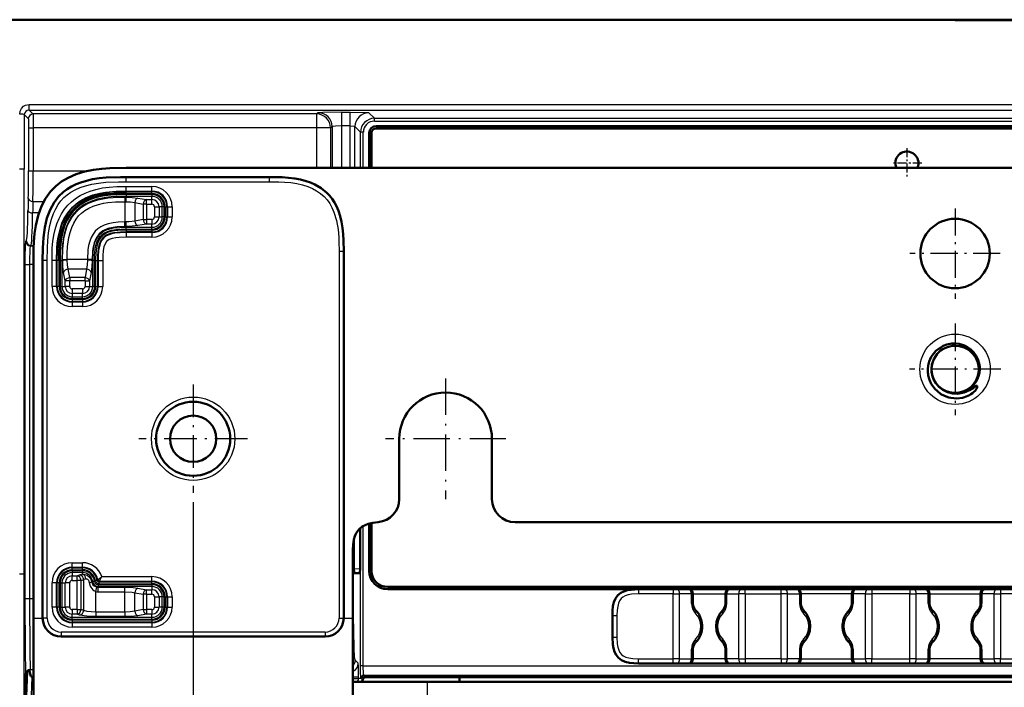
# Model space of a CAD drawing. Extents: x 0 to 841, y 0 to 594.
# Drawn here: x 558 to 612, y 274 to 310 of the extents above; entities that cross this region are included whole.
import ezdxf

# ---------------------------------------------------------------- set-up
doc = ezdxf.new("R2010")
doc.units = 0
doc.linetypes.add('DASHDOT', pattern=[18.5, 12, -3, 0.5, -3])

msp = doc.modelspace()

# ---------------------------------------------------------------- linework, layer by layer
at = {"color": 7, "lineweight": 25}
for p, q in [((608.892, 309.636), (514.668, 309.639)), ((703.116, 309.639), (608.892, 309.636)), ((558.907, 305.076), (608.892, 305.076)), ((558.907, 304.778), (558.907, 305.076)), ((608.892, 305.076), (658.877, 305.076)), ((558.654, 304.531), (558.87, 304.315)), ((558.907, 304.778), (608.892, 304.778)), ((558.907, 304.778), (559.12, 304.565)), ((574.429, 304.565), (559.12, 304.565)), ((574.519, 304.626), (574.429, 304.565)), ((574.429, 304.565), (574.429, 303.815)), ((575.767, 304.667), (576.249, 304.667)), ((575.767, 304.667), (575.767, 303.917)), ((576.249, 303.917), (576.249, 304.667)), ((577.249, 304.633), (577.551, 304.331)), ((608.892, 304.778), (658.877, 304.778)), ((577.551, 304.331), (640.233, 304.331)), ((577.551, 304.181), (577.551, 304.331)), ((577.551, 304.181), (640.233, 304.181)), ((558.887, 303.815), (559.136, 303.815)), ((558.887, 303.815), (558.887, 301.492)), ((574.429, 303.815), (559.136, 303.815)), ((559.136, 303.815), (559.136, 301.492)), ((574.429, 303.815), (574.429, 301.659)), ((575.178, 303.815), (574.429, 303.815)), ((575.268, 303.876), (575.178, 303.815)), ((575.178, 303.815), (575.178, 301.659)), ((575.268, 303.876), (575.268, 301.659)), ((575.767, 303.917), (575.767, 301.659)), ((576.249, 303.917), (575.767, 303.917)), ((576.249, 301.659), (576.249, 303.917)), ((576.499, 303.884), (576.802, 303.581)), ((576.499, 301.659), (576.499, 303.884)), ((576.802, 301.659), (576.802, 303.581)), ((576.951, 303.581), (576.802, 303.581)), ((576.951, 301.659), (576.951, 303.581)), ((558.65, 301.594), (558.401, 301.594)), ((558.65, 279.73), (558.65, 301.594)), ((558.887, 301.492), (559.136, 301.492)), ((559.136, 301.492), (562.063, 301.492)), ((564.142, 300.909), (564.142, 301.159)), ((564.142, 300.909), (571.892, 300.909)), ((571.892, 300.909), (571.892, 301.159)), ((564.142, 300.651), (565.542, 300.651)), ((564.142, 300.405), (564.142, 300.651)), ((564.142, 300.405), (564.142, 300.368)), ((564.142, 300.405), (565.542, 300.405)), ((564.142, 300.368), (565.542, 300.368)), ((564.142, 300.334), (564.142, 300.368)), ((564.142, 300.269), (564.142, 300.334)), ((564.142, 300.269), (565.542, 300.269)), ((565.542, 300.405), (565.542, 300.651)), ((565.542, 300.405), (565.542, 300.368)), ((565.542, 300.269), (565.542, 300.368)), ((559.117, 299.846), (559.712, 299.846)), ((564.081, 300.078), (564.142, 300.077)), ((564.081, 300.078), (564.081, 299.831)), ((564.081, 299.831), (564.081, 298.736)), ((564.081, 299.831), (564.127, 299.831)), ((564.142, 300.213), (564.142, 300.149)), ((565.542, 300.213), (564.142, 300.213)), ((564.142, 300.149), (564.142, 300.115)), ((565.542, 300.115), (564.142, 300.115)), ((564.142, 300.077), (564.142, 300.115)), ((564.612, 299.78), (564.612, 298.788)), ((564.612, 299.78), (565.069, 299.699)), ((564.788, 300.026), (565.245, 299.945)), ((565.245, 299.945), (565.542, 299.945)), ((565.245, 299.699), (565.245, 299.945)), ((565.542, 300.213), (565.542, 300.115)), ((565.542, 299.945), (565.542, 300.115)), ((565.542, 299.699), (565.542, 299.945)), ((559.445, 299.228), (559.102, 299.228)), ((565.245, 299.699), (565.069, 299.699)), ((565.069, 299.699), (565.069, 298.869)), ((565.245, 299.699), (565.245, 298.869)), ((565.245, 299.699), (565.542, 299.699)), ((565.682, 299.559), (565.682, 299.009)), ((565.682, 299.559), (565.928, 299.559)), ((566.098, 299.559), (565.928, 299.559)), ((565.928, 299.559), (565.928, 299.009)), ((566.196, 299.559), (566.098, 299.559)), ((566.098, 299.009), (566.098, 299.559)), ((566.196, 299.009), (566.196, 299.559)), ((566.252, 299.559), (566.252, 299.009)), ((566.252, 299.559), (566.351, 299.559)), ((566.351, 299.559), (566.351, 299.009)), ((566.388, 299.559), (566.351, 299.559)), ((566.388, 299.559), (566.388, 299.009)), ((566.388, 299.559), (566.634, 299.559)), ((566.634, 299.559), (566.634, 299.009)), ((564.127, 298.737), (564.081, 298.737)), ((564.083, 298.49), (564.081, 298.736)), ((565.069, 298.869), (564.612, 298.788)), ((565.069, 298.869), (565.245, 298.869)), ((565.245, 298.869), (565.245, 298.622)), ((565.542, 298.869), (565.245, 298.869)), ((565.542, 298.869), (565.542, 298.622)), ((565.682, 299.009), (565.928, 299.009)), ((565.928, 299.009), (566.098, 299.009)), ((566.196, 299.009), (566.098, 299.009)), ((566.252, 299.009), (566.351, 299.009)), ((566.388, 299.009), (566.351, 299.009)), ((566.388, 299.009), (566.634, 299.009)), ((564.142, 298.491), (564.083, 298.49)), ((564.142, 298.453), (564.142, 298.491)), ((564.142, 298.453), (565.542, 298.453)), ((564.142, 298.419), (564.142, 298.453)), ((564.142, 298.355), (564.142, 298.419)), ((564.142, 298.355), (565.542, 298.355)), ((564.142, 298.299), (564.142, 298.234)), ((565.542, 298.299), (564.142, 298.299)), ((564.142, 298.234), (564.142, 298.2)), ((565.542, 298.2), (564.142, 298.2)), ((564.142, 298.163), (564.142, 298.2)), ((565.542, 298.163), (564.142, 298.163)), ((564.142, 298.163), (564.142, 297.917)), ((565.245, 298.622), (564.788, 298.542)), ((565.542, 298.622), (565.245, 298.622)), ((565.542, 298.453), (565.542, 298.622)), ((565.542, 298.355), (565.542, 298.453)), ((565.542, 298.299), (565.542, 298.2)), ((565.542, 298.163), (565.542, 298.2)), ((565.542, 298.163), (565.542, 297.917)), ((558.766, 297.712), (558.729, 297.694)), ((565.542, 297.917), (564.142, 297.917)), ((559.016, 297.462), (558.979, 297.444)), ((558.979, 297.444), (559.153, 297.444)), ((559.016, 297.462), (559.153, 297.462)), ((575.642, 297.159), (575.642, 277.354)), ((575.642, 297.159), (575.892, 297.159)), ((559.892, 296.659), (559.642, 296.659)), ((559.892, 277.354), (559.892, 296.659)), ((560.15, 295.259), (560.15, 296.659)), ((560.396, 296.659), (560.15, 296.659)), ((560.396, 296.659), (560.433, 296.659)), ((560.396, 295.259), (560.396, 296.659)), ((560.467, 296.659), (560.433, 296.659)), ((560.433, 295.259), (560.433, 296.659)), ((560.532, 296.659), (560.467, 296.659)), ((560.532, 295.259), (560.532, 296.659)), ((560.588, 296.659), (560.652, 296.659)), ((560.588, 296.659), (560.588, 295.259)), ((560.652, 296.659), (560.686, 296.659)), ((560.686, 296.659), (560.686, 295.259)), ((560.686, 296.659), (560.724, 296.659)), ((560.724, 296.659), (560.723, 296.72)), ((560.723, 296.72), (560.969, 296.72)), ((562.065, 296.72), (560.969, 296.72)), ((560.97, 296.674), (560.97, 296.72)), ((562.065, 296.72), (562.065, 296.674)), ((562.311, 296.718), (562.065, 296.72)), ((562.311, 296.718), (562.31, 296.659)), ((562.31, 296.659), (562.348, 296.659)), ((562.382, 296.659), (562.348, 296.659)), ((562.348, 295.259), (562.348, 296.659)), ((562.446, 296.659), (562.382, 296.659)), ((562.446, 295.259), (562.446, 296.659)), ((562.502, 296.659), (562.566, 296.659)), ((562.502, 296.659), (562.502, 295.259)), ((562.566, 296.659), (562.601, 296.659)), ((562.601, 296.659), (562.601, 295.259)), ((562.638, 296.659), (562.601, 296.659)), ((562.638, 296.659), (562.638, 295.259)), ((562.638, 296.659), (562.884, 296.659)), ((562.884, 296.659), (562.884, 295.259)), ((558.686, 296.444), (558.936, 296.444)), ((558.686, 296.444), (558.686, 279.73)), ((559.142, 296.444), (558.936, 296.444)), ((558.936, 296.444), (558.936, 279.73)), ((560.855, 295.555), (560.775, 296.012)), ((562.013, 296.189), (561.021, 296.189)), ((561.102, 295.732), (561.021, 296.189)), ((562.013, 296.189), (561.932, 295.732)), ((562.259, 296.012), (562.178, 295.555)), ((560.855, 295.259), (560.855, 295.555)), ((561.102, 295.555), (560.855, 295.555)), ((561.932, 295.732), (561.102, 295.732)), ((561.102, 295.732), (561.102, 295.555)), ((561.932, 295.555), (561.102, 295.555)), ((561.102, 295.259), (561.102, 295.555)), ((561.932, 295.555), (561.932, 295.732)), ((561.932, 295.555), (562.178, 295.555)), ((561.932, 295.555), (561.932, 295.259)), ((562.178, 295.555), (562.178, 295.259)), ((560.396, 295.259), (560.15, 295.259)), ((560.396, 295.259), (560.433, 295.259)), ((560.532, 295.259), (560.433, 295.259)), ((560.588, 295.259), (560.686, 295.259)), ((560.686, 295.259), (560.855, 295.259)), ((561.102, 295.259), (560.855, 295.259)), ((561.792, 295.119), (561.242, 295.119)), ((561.242, 295.119), (561.242, 294.872)), ((561.792, 295.119), (561.792, 294.872)), ((561.932, 295.259), (562.178, 295.259)), ((562.178, 295.259), (562.348, 295.259)), ((562.446, 295.259), (562.348, 295.259)), ((562.502, 295.259), (562.601, 295.259)), ((562.638, 295.259), (562.601, 295.259)), ((562.638, 295.259), (562.884, 295.259)), ((561.242, 294.872), (561.242, 294.703)), ((561.792, 294.872), (561.242, 294.872)), ((561.242, 294.605), (561.242, 294.703)), ((561.242, 294.703), (561.792, 294.703)), ((561.242, 294.605), (561.792, 294.605)), ((561.792, 294.549), (561.242, 294.549)), ((561.242, 294.549), (561.242, 294.45)), ((561.792, 294.45), (561.242, 294.45)), ((561.242, 294.413), (561.242, 294.45)), ((561.792, 294.703), (561.792, 294.872)), ((561.792, 294.605), (561.792, 294.703)), ((561.792, 294.549), (561.792, 294.45)), ((561.792, 294.413), (561.792, 294.45)), ((561.792, 294.413), (561.242, 294.413)), ((561.242, 294.413), (561.242, 294.167)), ((561.792, 294.167), (561.242, 294.167)), ((561.792, 294.413), (561.792, 294.167)), ((567.767, 283.609), (567.767, 256.738)), ((576.802, 274.771), (576.802, 282.231)), ((576.951, 274.771), (576.951, 282.331)), ((576.409, 278.412), (576.409, 281.387)), ((561.242, 280.346), (561.792, 280.346)), ((561.242, 280.099), (561.242, 280.346)), ((561.242, 280.099), (561.242, 280.062)), ((561.242, 280.099), (561.792, 280.099)), ((561.792, 280.099), (561.792, 280.346)), ((561.792, 280.099), (561.792, 280.062)), ((558.65, 279.73), (558.401, 279.73)), ((558.65, 271.928), (558.65, 279.73)), ((558.686, 279.73), (558.686, 278.412)), ((558.936, 279.73), (558.936, 278.412)), ((561.242, 280.062), (561.792, 280.062)), ((561.242, 279.964), (561.242, 280.062)), ((561.242, 279.964), (561.792, 279.964)), ((561.792, 279.908), (561.242, 279.908)), ((561.242, 279.908), (561.242, 279.809)), ((561.792, 279.809), (561.242, 279.809)), ((561.242, 279.809), (561.242, 279.64)), ((561.242, 279.64), (561.498, 279.64)), ((561.242, 279.394), (561.242, 279.64)), ((561.498, 279.64), (561.642, 279.684)), ((561.498, 279.394), (561.498, 279.64)), ((561.792, 279.964), (561.792, 280.062)), ((561.792, 279.908), (561.792, 279.809)), ((561.792, 279.809), (561.792, 279.719)), ((562.769, 279.461), (562.829, 279.596)), ((562.829, 279.596), (565.542, 279.596)), ((565.542, 279.349), (565.542, 279.596)), ((576.445, 280.014), (576.773, 280.037)), ((560.15, 277.954), (560.15, 279.254)), ((560.396, 279.254), (560.15, 279.254)), ((560.396, 279.254), (560.433, 279.254)), ((560.396, 277.954), (560.396, 279.254)), ((560.532, 279.254), (560.433, 279.254)), ((560.433, 277.954), (560.433, 279.254)), ((560.532, 277.954), (560.532, 279.254)), ((560.588, 279.254), (560.588, 277.954)), ((560.588, 279.254), (560.686, 279.254)), ((560.686, 279.254), (560.686, 277.954)), ((560.686, 279.254), (560.855, 279.254)), ((560.855, 277.954), (560.855, 279.254)), ((561.102, 279.254), (560.855, 279.254)), ((561.102, 277.954), (561.102, 279.254)), ((561.242, 279.394), (561.498, 279.394)), ((561.714, 279.394), (561.498, 279.394)), ((561.498, 277.813), (561.498, 279.394)), ((561.714, 279.394), (561.858, 279.438)), ((561.714, 277.813), (561.714, 279.394)), ((561.858, 277.769), (561.858, 279.438)), ((562.286, 279.316), (562.343, 279.323)), ((562.441, 279.335), (562.343, 279.323)), ((562.588, 279.394), (562.491, 279.377)), ((562.508, 278.792), (562.564, 279.031)), ((562.588, 279.394), (562.62, 279.428)), ((565.542, 279.158), (562.642, 279.158)), ((562.642, 279.158), (562.642, 279.059)), ((565.542, 279.059), (562.642, 279.059)), ((562.642, 279.059), (562.642, 279.022)), ((562.642, 279.022), (564.081, 279.022)), ((562.642, 278.776), (562.642, 279.022)), ((562.685, 279.312), (562.716, 279.349)), ((562.685, 279.214), (562.685, 279.312)), ((562.685, 279.312), (565.542, 279.312)), ((562.685, 279.214), (565.542, 279.214)), ((562.716, 279.349), (562.769, 279.461)), ((562.716, 279.349), (565.542, 279.349)), ((564.081, 278.776), (564.081, 279.022)), ((565.542, 279.349), (565.542, 279.312)), ((565.542, 279.214), (565.542, 279.312)), ((565.542, 279.158), (565.542, 279.059)), ((565.542, 279.059), (565.542, 278.89)), ((562.508, 277.681), (562.508, 278.792)), ((562.642, 278.776), (564.081, 278.776)), ((564.081, 277.681), (564.081, 278.776)), ((564.612, 277.733), (564.612, 278.724)), ((564.612, 278.724), (565.069, 278.644)), ((564.788, 278.971), (565.245, 278.89)), ((565.245, 278.644), (565.069, 278.644)), ((565.069, 278.644), (565.069, 277.813)), ((565.245, 278.89), (565.542, 278.89)), ((565.245, 278.644), (565.245, 278.89)), ((565.245, 278.644), (565.245, 277.813)), ((565.245, 278.644), (565.542, 278.644)), ((565.542, 278.644), (565.542, 278.89)), ((565.682, 278.504), (565.682, 277.954)), ((565.682, 278.504), (565.928, 278.504)), ((566.098, 278.504), (565.928, 278.504)), ((565.928, 278.504), (565.928, 277.954)), ((566.196, 278.504), (566.098, 278.504)), ((566.098, 277.954), (566.098, 278.504)), ((566.196, 277.954), (566.196, 278.504)), ((566.252, 278.504), (566.252, 277.954)), ((566.252, 278.504), (566.351, 278.504)), ((566.351, 278.504), (566.351, 277.954)), ((566.388, 278.504), (566.351, 278.504)), ((566.388, 278.504), (566.388, 277.954)), ((566.388, 278.504), (566.634, 278.504)), ((566.634, 278.504), (566.634, 277.954)), ((591.804, 278.912), (591.804, 278.662)), ((593.67, 278.662), (591.804, 278.662)), ((593.67, 278.912), (593.67, 278.662)), ((593.67, 278.662), (594.023, 278.662)), ((593.67, 275.162), (593.67, 278.662)), ((594.669, 278.662), (594.023, 278.662)), ((594.023, 275.162), (594.023, 278.662)), ((594.669, 278.137), (594.669, 278.662)), ((594.742, 278.662), (594.669, 278.662)), ((594.742, 278.662), (596.492, 278.662)), ((596.565, 278.662), (596.492, 278.662)), ((596.565, 278.137), (596.565, 278.662)), ((596.565, 278.662), (597.21, 278.662)), ((597.21, 278.662), (597.21, 275.162)), ((597.564, 278.662), (597.21, 278.662)), ((597.564, 278.662), (597.564, 278.912)), ((597.564, 278.662), (597.564, 275.162)), ((597.564, 278.662), (599.495, 278.662)), ((599.495, 278.662), (599.495, 278.912)), ((599.495, 275.162), (599.495, 278.662)), ((599.848, 278.662), (599.495, 278.662)), ((599.848, 275.162), (599.848, 278.662)), ((599.848, 278.662), (600.494, 278.662)), ((600.494, 278.662), (600.567, 278.662)), ((600.494, 278.662), (600.494, 278.137)), ((603.317, 278.662), (600.567, 278.662)), ((603.317, 278.662), (603.39, 278.662)), ((604.035, 278.662), (603.39, 278.662)), ((603.39, 278.662), (603.39, 278.137)), ((604.035, 278.662), (604.389, 278.662)), ((604.035, 278.662), (604.035, 275.162)), ((604.389, 278.912), (604.389, 278.662)), ((606.445, 278.662), (604.389, 278.662)), ((604.389, 278.662), (604.389, 275.162)), ((606.445, 278.912), (606.445, 278.662)), ((606.445, 278.662), (606.798, 278.662)), ((606.445, 275.162), (606.445, 278.662)), ((607.444, 278.662), (606.798, 278.662)), ((606.798, 275.162), (606.798, 278.662)), ((607.444, 278.137), (607.444, 278.662)), ((607.517, 278.662), (607.444, 278.662)), ((607.517, 278.662), (610.267, 278.662)), ((610.267, 278.662), (610.34, 278.662)), ((610.985, 278.662), (610.34, 278.662)), ((610.34, 278.662), (610.34, 278.137)), ((610.985, 278.662), (611.339, 278.662)), ((610.985, 278.662), (610.985, 275.162)), ((611.339, 278.912), (611.339, 278.662)), ((613.395, 278.662), (611.339, 278.662)), ((611.339, 278.662), (611.339, 275.162)), ((558.686, 278.412), (558.936, 278.412)), ((558.936, 278.412), (559.142, 278.412)), ((560.396, 277.954), (560.15, 277.954)), ((560.396, 277.954), (560.433, 277.954)), ((560.532, 277.954), (560.433, 277.954)), ((560.588, 277.954), (560.686, 277.954)), ((560.686, 277.954), (560.855, 277.954)), ((561.102, 277.954), (560.855, 277.954)), ((565.682, 277.954), (565.928, 277.954)), ((566.098, 277.954), (565.928, 277.954)), ((566.196, 277.954), (566.098, 277.954)), ((566.252, 277.954), (566.351, 277.954)), ((566.388, 277.954), (566.351, 277.954)), ((566.388, 277.954), (566.634, 277.954)), ((576.409, 278.412), (576.392, 278.412)), ((594.742, 278.137), (594.669, 278.137)), ((596.565, 278.137), (596.492, 278.137)), ((600.494, 278.137), (600.567, 278.137)), ((603.317, 278.137), (603.39, 278.137)), ((607.517, 278.137), (607.444, 278.137)), ((610.267, 278.137), (610.34, 278.137)), ((561.498, 277.813), (561.242, 277.813)), ((561.242, 277.813), (561.242, 277.567)), ((561.242, 277.398), (561.242, 277.567)), ((561.498, 277.567), (561.242, 277.567)), ((561.498, 277.813), (561.498, 277.567)), ((561.498, 277.813), (561.714, 277.813)), ((561.642, 277.523), (561.498, 277.567)), ((561.858, 277.769), (561.714, 277.813)), ((564.081, 277.681), (562.508, 277.681)), ((562.508, 277.681), (562.508, 277.435)), ((564.081, 277.435), (562.508, 277.435)), ((564.081, 277.681), (564.081, 277.435)), ((565.069, 277.813), (564.612, 277.733)), ((565.245, 277.567), (564.788, 277.487)), ((565.069, 277.813), (565.245, 277.813)), ((565.245, 277.813), (565.245, 277.567)), ((565.542, 277.813), (565.245, 277.813)), ((565.542, 277.567), (565.245, 277.567)), ((565.542, 277.813), (565.542, 277.567)), ((565.542, 277.398), (565.542, 277.567)), ((590.392, 277.499), (590.642, 277.499)), ((590.642, 277.499), (590.642, 276.324)), ((559.142, 277.354), (559.642, 277.354)), ((559.892, 277.354), (559.642, 277.354)), ((561.242, 277.299), (561.242, 277.398)), ((561.242, 277.398), (565.542, 277.398)), ((561.242, 277.299), (565.542, 277.299)), ((565.542, 277.243), (561.242, 277.243)), ((561.242, 277.243), (561.242, 277.145)), ((565.542, 277.145), (561.242, 277.145)), ((561.242, 277.108), (561.242, 277.145)), ((565.542, 277.108), (561.242, 277.108)), ((561.242, 277.108), (561.242, 276.862)), ((565.542, 277.299), (565.542, 277.398)), ((565.542, 277.243), (565.542, 277.145)), ((565.542, 277.108), (565.542, 277.145)), ((565.542, 277.108), (565.542, 276.862)), ((575.642, 277.354), (575.892, 277.354)), ((575.892, 277.354), (576.392, 277.354)), ((574.892, 276.604), (560.642, 276.604)), ((560.642, 276.604), (560.642, 276.354)), ((565.542, 276.862), (561.242, 276.862)), ((574.892, 276.604), (574.892, 276.354)), ((590.392, 276.324), (590.642, 276.324)), ((594.669, 275.162), (594.669, 275.687)), ((594.742, 275.687), (594.669, 275.687)), ((596.565, 275.687), (596.492, 275.687)), ((596.565, 275.162), (596.565, 275.687)), ((600.494, 275.687), (600.567, 275.687)), ((600.494, 275.687), (600.494, 275.162)), ((603.317, 275.687), (603.39, 275.687)), ((603.39, 275.687), (603.39, 275.162)), ((607.444, 275.162), (607.444, 275.687)), ((607.517, 275.687), (607.444, 275.687)), ((610.267, 275.687), (610.34, 275.687)), ((610.34, 275.687), (610.34, 275.162)), ((576.671, 274.923), (576.514, 275.08)), ((576.951, 274.771), (576.802, 274.771)), ((576.951, 274.771), (640.832, 274.771)), ((591.804, 274.912), (591.804, 275.162)), ((591.804, 275.162), (593.67, 275.162)), ((593.67, 274.912), (593.67, 275.162)), ((594.023, 275.162), (593.67, 275.162)), ((594.023, 275.162), (594.669, 275.162)), ((594.742, 275.162), (594.669, 275.162)), ((596.492, 275.162), (594.742, 275.162)), ((596.565, 275.162), (596.492, 275.162)), ((597.21, 275.162), (596.565, 275.162)), ((597.21, 275.162), (597.564, 275.162)), ((599.495, 275.162), (597.564, 275.162)), ((597.564, 275.162), (597.564, 274.912)), ((599.495, 275.162), (599.848, 275.162)), ((599.495, 275.162), (599.495, 274.912)), ((600.494, 275.162), (599.848, 275.162)), ((600.494, 275.162), (600.567, 275.162)), ((600.567, 275.162), (603.317, 275.162)), ((603.317, 275.162), (603.39, 275.162)), ((603.39, 275.162), (604.035, 275.162)), ((604.389, 275.162), (604.035, 275.162)), ((604.389, 274.912), (604.389, 275.162)), ((604.389, 275.162), (606.445, 275.162)), ((606.445, 274.912), (606.445, 275.162)), ((606.798, 275.162), (606.445, 275.162)), ((606.798, 275.162), (607.444, 275.162)), ((607.517, 275.162), (607.444, 275.162)), ((610.267, 275.162), (607.517, 275.162)), ((610.267, 275.162), (610.34, 275.162)), ((610.34, 275.162), (610.985, 275.162)), ((611.339, 275.162), (610.985, 275.162)), ((611.339, 274.912), (611.339, 275.162)), ((611.339, 275.162), (613.395, 275.162)), ((558.651, 271.911), (558.737, 274.358)), ((558.795, 273.138), (558.842, 274.489)), ((558.909, 274.503), (558.939, 274.503)), ((558.974, 274.58), (559.142, 274.58)), ((576.973, 274.271), (640.81, 274.271)), ((577.007, 274.237), (576.973, 274.271)), ((559.046, 273.178), (559.081, 274.191)), ((576.696, 274.174), (576.392, 274.174)), ((576.392, 274.087), (576.696, 274.087)), ((576.696, 274.087), (576.696, 274.174)), ((576.857, 274.087), (576.696, 274.087)), ((576.857, 274.087), (576.823, 274.121)), ((580.392, 273.912), (580.392, 272.662))]:
    msp.add_line(p, q, dxfattribs=at)
at = {"color": 7, "lineweight": 50}
for p, q in [((608.892, 309.637), (514.668, 309.639)), ((703.095, 309.654), (514.689, 309.655)), ((703.116, 309.639), (608.892, 309.637)), ((577.267, 303.537), (577.267, 301.659)), ((577.392, 303.537), (577.392, 301.659)), ((640.142, 303.912), (577.642, 303.912)), ((640.142, 303.787), (577.642, 303.787)), ((584.809, 303.787), (584.257, 303.787)), ((587.526, 303.787), (586.974, 303.787)), ((564.142, 301.659), (653.642, 301.659)), ((564.142, 301.159), (571.892, 301.159)), ((575.892, 297.159), (575.892, 277.354)), ((559.142, 296.659), (559.142, 277.354)), ((559.642, 277.354), (559.642, 296.659)), ((578.892, 287.034), (578.892, 283.784)), ((583.892, 283.784), (583.892, 287.034)), ((576.773, 280.037), (576.773, 282.207)), ((577.267, 282.456), (577.267, 279.912)), ((577.392, 282.486), (577.392, 279.912)), ((632.642, 282.534), (585.142, 282.534)), ((576.445, 281.612), (576.445, 280.037)), ((576.392, 277.354), (576.392, 281.045)), ((576.765, 279.787), (576.454, 279.787)), ((578.267, 279.037), (639.517, 279.037)), ((578.267, 278.912), (591.804, 278.912)), ((593.67, 278.912), (591.804, 278.912)), ((593.847, 278.912), (593.67, 278.912)), ((594.492, 278.912), (593.847, 278.912)), ((594.492, 278.912), (596.743, 278.912)), ((594.742, 278.137), (594.742, 278.662)), ((596.492, 278.137), (596.492, 278.662)), ((596.742, 278.912), (597.387, 278.912)), ((597.564, 278.912), (597.387, 278.912)), ((597.564, 278.912), (599.495, 278.912)), ((599.672, 278.912), (599.495, 278.912)), ((599.672, 278.912), (600.317, 278.912)), ((603.567, 278.912), (600.196, 278.912)), ((600.567, 278.662), (600.567, 278.137)), ((603.317, 278.662), (603.317, 278.137)), ((604.212, 278.912), (603.567, 278.912)), ((604.212, 278.912), (604.389, 278.912)), ((606.445, 278.912), (604.389, 278.912)), ((606.622, 278.912), (606.445, 278.912)), ((607.267, 278.912), (606.622, 278.912)), ((607.267, 278.912), (610.63, 278.912)), ((607.517, 278.137), (607.517, 278.662)), ((610.267, 278.662), (610.267, 278.137)), ((611.162, 278.912), (610.517, 278.912)), ((611.162, 278.912), (611.339, 278.912)), ((613.395, 278.912), (611.339, 278.912)), ((590.392, 277.499), (590.392, 276.324)), ((559.142, 270.604), (559.142, 277.354)), ((576.392, 270.604), (576.392, 277.354)), ((574.892, 276.354), (560.642, 276.354)), ((594.742, 275.162), (594.742, 275.687)), ((596.492, 275.162), (596.492, 275.687)), ((600.567, 275.687), (600.567, 275.162)), ((603.317, 275.687), (603.317, 275.162)), ((607.517, 275.162), (607.517, 275.687)), ((610.267, 275.687), (610.267, 275.162)), ((591.804, 274.912), (593.67, 274.912)), ((593.847, 274.912), (593.67, 274.912)), ((593.847, 274.912), (594.492, 274.912)), ((596.741, 274.912), (594.493, 274.912)), ((597.387, 274.912), (596.742, 274.912)), ((597.387, 274.912), (597.564, 274.912)), ((599.495, 274.912), (597.564, 274.912)), ((599.495, 274.912), (599.672, 274.912)), ((600.317, 274.912), (599.672, 274.912)), ((600.318, 274.912), (603.566, 274.912)), ((603.567, 274.912), (604.212, 274.912)), ((604.212, 274.912), (604.389, 274.912)), ((604.389, 274.912), (606.445, 274.912)), ((606.622, 274.912), (606.445, 274.912)), ((606.622, 274.912), (607.267, 274.912)), ((610.516, 274.912), (607.268, 274.912)), ((610.517, 274.912), (611.162, 274.912)), ((611.162, 274.912), (611.339, 274.912)), ((611.339, 274.912), (613.395, 274.912)), ((558.65, 271.928), (558.734, 274.333)), ((558.909, 274.503), (558.94, 274.503)), ((558.939, 274.503), (559.014, 274.205)), ((559.142, 273.912), (559.142, 274.186)), ((576.392, 273.912), (576.521, 273.912)), ((576.757, 273.912), (576.521, 273.912)), ((576.658, 273.912), (580.392, 273.912)), ((582.142, 273.912), (576.757, 273.912)), ((640.71, 274.162), (577.073, 274.162)), ((637.392, 273.912), (580.392, 273.912)), ((582.142, 274.162), (582.142, 273.912))]:
    msp.add_line(p, q, dxfattribs=at)
at = {"color": 7, "linetype": 'DASHDOT', "lineweight": 25, "ltscale": 0.040625}
for p, q in [((606.292, 302.724), (606.292, 301.099)), ((607.104, 301.912), (605.479, 301.912))]:
    msp.add_line(p, q, dxfattribs=at)
at = {"color": 7, "linetype": 'DASHDOT', "lineweight": 25, "ltscale": 0.121875}
for p, q in [((608.892, 299.471), (608.892, 294.596)), ((611.329, 297.034), (606.454, 297.034))]:
    msp.add_line(p, q, dxfattribs=at)
at = {"color": 7, "linetype": 'DASHDOT', "lineweight": 25, "ltscale": 0.1235}
msp.add_line((608.892, 293.254), (608.892, 288.314), dxfattribs=at)
at = {"color": 7, "linetype": 'DASHDOT', "lineweight": 25, "ltscale": 0.123499}
msp.add_line((611.362, 290.784), (606.422, 290.784), dxfattribs=at)
at = {"color": 7, "linetype": 'DASHDOT', "lineweight": 25, "ltscale": 0.1625}
for p, q in [((581.392, 290.284), (581.392, 283.784)), ((584.642, 287.034), (578.142, 287.034))]:
    msp.add_line(p, q, dxfattribs=at)
at = {"color": 7, "linetype": 'DASHDOT', "lineweight": 25, "ltscale": 0.146249}
for p, q in [((567.767, 289.959), (567.767, 284.109)), ((570.692, 287.034), (564.842, 287.034))]:
    msp.add_line(p, q, dxfattribs=at)
at = {"color": 7, "lineweight": 25}
for points in [[(558.404, 304.564), (558.43, 304.724), (558.503, 304.867), (558.614, 304.98), (558.716, 305.038), (558.907, 305.076)], [(559.12, 304.565), (559.12, 304.564), (559.121, 304.562), (559.123, 304.548), (559.128, 304.451), (559.136, 303.815)], [(575.767, 304.667), (574.767, 304.65), (574.538, 304.631), (574.523, 304.627), (574.519, 304.626)], [(576.249, 304.667), (577.109, 304.65), (577.231, 304.639), (577.245, 304.635), (577.249, 304.633)], [(558.87, 304.315), (558.87, 304.314), (558.871, 304.312), (558.874, 304.296), (558.886, 303.968), (558.887, 303.815)], [(575.767, 303.917), (575.445, 303.907), (575.327, 303.895), (575.277, 303.883), (575.27, 303.878), (575.268, 303.876)], [(576.249, 303.917), (576.43, 303.907), (576.485, 303.894), (576.497, 303.887), (576.499, 303.884)], [(559.892, 296.659), (559.899, 297.339), (559.92, 297.741), (559.964, 298.153), (560.036, 298.554), (560.123, 298.887), (560.229, 299.185), (560.352, 299.452), (560.489, 299.685), (560.63, 299.875), (560.792, 300.051), (560.972, 300.208), (561.17, 300.347), (561.396, 300.473), (561.66, 300.589), (561.953, 300.689), (562.304, 300.777), (562.666, 300.839), (563.049, 300.88), (563.737, 300.907), (564.142, 300.909)], [(571.892, 300.909), (572.389, 300.904), (572.714, 300.89), (573.047, 300.859), (573.356, 300.811), (573.672, 300.739), (573.95, 300.65), (574.202, 300.544), (574.429, 300.422), (574.642, 300.275), (574.829, 300.11), (574.993, 299.927), (575.135, 299.729), (575.257, 299.511), (575.368, 299.258), (575.501, 298.825), (575.589, 298.337), (575.627, 297.924), (575.637, 297.667), (575.642, 297.159)], [(560.15, 296.659), (560.152, 296.984), (560.164, 297.34), (560.193, 297.676), (560.246, 298.029), (560.316, 298.335), (560.414, 298.644), (560.527, 298.92), (560.667, 299.184), (560.824, 299.421), (561.004, 299.64), (561.2, 299.831), (561.424, 300.008), (561.667, 300.162), (561.937, 300.299), (562.212, 300.408), (562.515, 300.497), (562.869, 300.572), (563.229, 300.619), (563.654, 300.645), (564.142, 300.651)], [(560.396, 296.659), (560.408, 297.299), (560.434, 297.612), (560.477, 297.923), (560.599, 298.426), (560.686, 298.668), (560.793, 298.902), (560.995, 299.237), (561.246, 299.535), (561.447, 299.717), (561.667, 299.875), (562, 300.057), (562.355, 300.195), (562.724, 300.294), (563.031, 300.348), (563.607, 300.397), (564.142, 300.405)], [(560.433, 296.659), (560.44, 297.171), (560.454, 297.43), (560.498, 297.82), (560.606, 298.32), (560.686, 298.565), (560.786, 298.804), (560.99, 299.165), (561.22, 299.456), (561.494, 299.707), (561.713, 299.861), (561.946, 299.99), (562.201, 300.102), (562.463, 300.19), (562.859, 300.282), (563.26, 300.337), (563.659, 300.362), (564.142, 300.368)], [(564.142, 300.213), (563.637, 300.207), (563.318, 300.188), (563.002, 300.15), (562.685, 300.088), (562.383, 300.003), (562.112, 299.898), (561.862, 299.77), (561.642, 299.626), (561.447, 299.464), (561.274, 299.284), (561.121, 299.083), (560.984, 298.854), (560.864, 298.596), (560.767, 298.319), (560.692, 298.024), (560.638, 297.709), (560.594, 297.16), (560.588, 296.659)], [(564.142, 300.115), (563.616, 300.107), (563.336, 300.09), (563.046, 300.057), (562.586, 299.962), (562.235, 299.843), (561.892, 299.673), (561.744, 299.578), (561.487, 299.368), (561.329, 299.196), (561.186, 299.002), (561, 298.664), (560.898, 298.408), (560.788, 298.003), (560.718, 297.541), (560.696, 297.236), (560.686, 296.659)], [(560.723, 296.72), (560.734, 297.262), (560.792, 297.819), (560.897, 298.281), (560.973, 298.504), (561.067, 298.72), (561.251, 299.032), (561.481, 299.309), (561.739, 299.529), (562.03, 299.708), (562.345, 299.846), (562.615, 299.931), (562.892, 299.994), (563.173, 300.036), (563.455, 300.062), (564.081, 300.078)], [(560.969, 296.72), (560.973, 297.06), (560.991, 297.413), (561.055, 297.894), (561.122, 298.175), (561.213, 298.442), (561.32, 298.674), (561.445, 298.88), (561.585, 299.059), (561.743, 299.218), (561.926, 299.36), (562.13, 299.483), (562.375, 299.594), (562.651, 299.686), (562.929, 299.75), (563.155, 299.786), (563.568, 299.822), (564.081, 299.831)], [(564.127, 299.831), (564.382, 299.817), (564.612, 299.78)], [(564.142, 300.077), (564.473, 300.063), (564.788, 300.026)], [(564.081, 298.736), (563.727, 298.725), (563.444, 298.696), (563.18, 298.639), (562.968, 298.566), (562.781, 298.471), (562.62, 298.359), (562.486, 298.232), (562.369, 298.081), (562.268, 297.904), (562.185, 297.699), (562.125, 297.469), (562.089, 297.231), (562.065, 296.72)], [(564.612, 298.788), (564.306, 298.745), (564.127, 298.737)], [(564.083, 298.49), (563.657, 298.473), (563.449, 298.447), (563.161, 298.376), (562.9, 298.256), (562.688, 298.088), (562.527, 297.87), (562.415, 297.61), (562.35, 297.327), (562.326, 297.126), (562.311, 296.718)], [(562.348, 296.659), (562.362, 297.118), (562.399, 297.394), (562.484, 297.691), (562.596, 297.913), (562.758, 298.103), (562.884, 298.201), (563.012, 298.275), (563.152, 298.334), (563.467, 298.412), (563.812, 298.446), (564.142, 298.453)], [(562.446, 296.659), (562.45, 296.924), (562.481, 297.285), (562.515, 297.465), (562.571, 297.644), (562.648, 297.808), (562.743, 297.945), (562.849, 298.053), (562.982, 298.147), (563.148, 298.227), (563.359, 298.291), (563.591, 298.33), (563.885, 298.351), (564.142, 298.355)], [(564.142, 298.299), (563.888, 298.295), (563.521, 298.265), (563.322, 298.224), (563.142, 298.164), (563.013, 298.1), (562.89, 298.014), (562.78, 297.903), (562.693, 297.774), (562.617, 297.607), (562.565, 297.432), (562.527, 297.215), (562.503, 296.806), (562.502, 296.659)], [(564.142, 298.2), (563.84, 298.195), (563.468, 298.156), (563.293, 298.114), (563.066, 298.017), (562.889, 297.878), (562.762, 297.695), (562.676, 297.469), (562.638, 297.297), (562.605, 296.933), (562.601, 296.659)], [(564.142, 298.163), (563.827, 298.157), (563.668, 298.146), (563.424, 298.109), (563.175, 298.03), (563.053, 297.965), (562.941, 297.878), (562.843, 297.759), (562.771, 297.627), (562.689, 297.365), (562.662, 297.2), (562.64, 296.871), (562.638, 296.659)], [(564.788, 298.542), (564.474, 298.504), (564.142, 298.491)], [(558.729, 297.694), (558.728, 297.693), (558.726, 297.69), (558.721, 297.67), (558.707, 297.515), (558.687, 296.76), (558.686, 296.444)], [(564.142, 297.917), (563.766, 297.907), (563.588, 297.889), (563.403, 297.851), (563.242, 297.79), (563.093, 297.681), (562.996, 297.528), (562.947, 297.388), (562.909, 297.192), (562.887, 296.903), (562.884, 296.659)], [(558.979, 297.444), (558.978, 297.443), (558.976, 297.441), (558.971, 297.424), (558.956, 297.291), (558.936, 296.599), (558.936, 296.444)], [(560.775, 296.012), (560.737, 296.327), (560.724, 296.659)], [(561.021, 296.189), (560.984, 296.418), (560.97, 296.674)], [(562.064, 296.674), (562.05, 296.418), (562.013, 296.189)], [(562.31, 296.659), (562.296, 296.328), (562.259, 296.012)], [(561.792, 279.719), (561.912, 279.713), (562.045, 279.667), (562.166, 279.574), (562.245, 279.456), (562.286, 279.316)], [(561.971, 279.473), (562.019, 279.474), (562.067, 279.455), (562.12, 279.401), (562.159, 279.285)], [(562.159, 279.285), (562.213, 279.077), (562.242, 279.02), (562.354, 278.88), (562.4, 278.844), (562.508, 278.792)], [(562.286, 279.316), (562.311, 279.233), (562.356, 279.16), (562.416, 279.101), (562.564, 279.031)], [(564.081, 279.022), (564.52, 279.004), (564.788, 278.971)], [(564.081, 278.776), (564.469, 278.751), (564.612, 278.724)], [(591.804, 278.662), (591.433, 278.642), (591.243, 278.608), (591.082, 278.556), (590.961, 278.492), (590.862, 278.407), (590.783, 278.294), (590.724, 278.158), (590.68, 277.989), (590.653, 277.781), (590.642, 277.499)], [(558.686, 278.412), (558.705, 275.567), (558.719, 274.46), (558.722, 274.36), (558.724, 274.339)], [(558.936, 278.412), (558.959, 275.438), (558.97, 274.677), (558.972, 274.597), (558.974, 274.58)], [(576.514, 275.08), (576.511, 275.085), (576.504, 275.105), (576.483, 275.238), (576.449, 275.777), (576.413, 277.487), (576.409, 278.412)], [(562.508, 277.435), (562.172, 277.445), (561.877, 277.475), (561.642, 277.523)], [(562.508, 277.681), (562.265, 277.691), (562.039, 277.72), (561.858, 277.769)], [(564.612, 277.733), (564.361, 277.694), (564.081, 277.681)], [(564.788, 277.487), (564.408, 277.445), (564.081, 277.435)], [(590.642, 276.324), (590.659, 275.975), (590.689, 275.794), (590.737, 275.629), (590.801, 275.498), (590.881, 275.398), (590.982, 275.319), (591.117, 275.254), (591.29, 275.205), (591.493, 275.176), (591.804, 275.162)], [(576.696, 274.174), (576.684, 274.803), (576.674, 274.912), (576.672, 274.921), (576.671, 274.923)], [(576.823, 274.121), (576.823, 274.122), (576.822, 274.124), (576.819, 274.14), (576.804, 274.477), (576.802, 274.771)], [(576.973, 274.271), (576.972, 274.272), (576.97, 274.279), (576.964, 274.325), (576.951, 274.771)], [(558.724, 274.339), (558.726, 274.333), (558.727, 274.331), (558.727, 274.33), (558.728, 274.33), (558.729, 274.331), (558.731, 274.337), (558.732, 274.339), (558.733, 274.339), (558.733, 274.339), (558.733, 274.338), (558.734, 274.333)], [(558.974, 274.58), (558.974, 274.575), (558.969, 274.563), (558.948, 274.544), (558.915, 274.514), (558.91, 274.506), (558.909, 274.503)]]:
    msp.add_lwpolyline(points, dxfattribs=at)
at = {"color": 7, "lineweight": 50}
for points in [[(564.142, 301.659), (563.273, 301.645), (562.829, 301.613), (562.387, 301.555), (561.912, 301.456), (561.45, 301.312), (561.014, 301.12), (560.668, 300.914), (560.352, 300.667), (560.075, 300.381), (559.804, 300.006), (559.586, 299.591), (559.397, 299.078), (559.268, 298.54), (559.202, 298.106), (559.164, 297.669), (559.149, 297.331), (559.142, 296.659)], [(559.642, 296.659), (559.648, 297.314), (559.683, 297.898), (559.757, 298.433), (559.876, 298.934), (560.048, 299.399), (560.26, 299.791), (560.5, 300.107), (560.761, 300.359), (560.971, 300.516), (561.194, 300.649), (561.444, 300.771), (561.705, 300.872), (562.016, 300.966), (562.339, 301.039), (562.699, 301.095), (563.068, 301.132), (563.848, 301.158), (564.142, 301.159)], [(571.892, 301.159), (572.566, 301.148), (572.907, 301.126), (573.247, 301.084), (573.56, 301.024), (573.866, 300.942), (574.102, 300.86), (574.328, 300.761), (574.67, 300.564), (574.974, 300.318), (575.127, 300.158), (575.266, 299.982), (575.388, 299.793), (575.495, 299.594), (575.608, 299.33), (575.699, 299.055), (575.776, 298.742), (575.83, 298.423), (575.867, 298.08), (575.885, 297.737), (575.892, 297.159)], [(560.532, 296.659), (560.535, 297.072), (560.558, 297.496), (560.613, 297.911), (560.702, 298.299), (560.799, 298.586), (560.916, 298.845), (561.052, 299.08), (561.204, 299.288), (561.367, 299.465), (561.55, 299.626), (561.762, 299.775), (562.006, 299.91), (562.278, 300.025), (562.563, 300.115), (562.885, 300.187), (563.189, 300.231), (563.761, 300.266), (564.142, 300.269)], [(607.419, 290.784), (607.442, 290.994), (607.495, 291.198), (607.609, 291.456), (607.723, 291.626), (607.859, 291.777), (608.078, 291.951), (608.254, 292.048), (608.445, 292.121), (608.715, 292.174), (608.915, 292.178), (609.111, 292.154), (609.394, 292.067), (609.563, 291.981), (609.718, 291.874), (609.911, 291.684), (610.028, 291.52), (610.119, 291.34), (610.197, 291.093)], [(610.166, 290.784), (610.153, 290.971), (610.114, 291.147), (610.006, 291.402), (609.85, 291.622), (609.719, 291.752), (609.594, 291.847), (609.383, 291.96), (609.113, 292.039), (608.926, 292.057), (608.737, 292.048), (608.475, 291.988), (608.249, 291.885), (608.111, 291.792), (607.923, 291.611), (607.864, 291.536), (607.746, 291.339), (607.664, 291.125)], [(607.618, 290.784), (607.634, 290.587), (607.679, 290.395), (607.785, 290.152), (607.892, 289.993), (608.021, 289.854), (608.231, 289.695), (608.409, 289.605), (608.592, 289.545), (608.85, 289.51), (609.118, 289.53), (609.304, 289.579), (609.484, 289.656), (609.596, 289.722), (609.751, 289.843), (609.887, 289.986), (610.027, 290.204), (610.102, 290.386), (610.149, 290.577), (610.166, 290.784)], [(610.226, 290.784), (610.207, 290.593), (610.162, 290.409), (610.09, 290.232), (609.995, 290.068), (609.884, 289.927), (609.753, 289.8), (609.601, 289.688), (609.351, 289.569), (609.057, 289.501), (608.795, 289.498), (608.506, 289.557), (608.249, 289.674), (608.095, 289.782), (607.958, 289.912), (607.841, 290.059), (607.746, 290.221), (607.651, 290.49)], [(609.3, 289.251), (608.984, 289.214), (608.668, 289.24), (608.546, 289.268), (608.328, 289.345), (608.13, 289.451), (607.933, 289.598), (607.793, 289.738), (607.608, 289.999), (607.507, 290.219), (607.445, 290.442)], [(609.978, 289.628), (610.042, 289.731), (610.081, 289.825), (610.088, 289.858), (610.088, 289.873), (610.084, 289.887), (610.076, 289.897), (610.063, 289.899), (610.052, 289.897), (609.996, 289.869), (609.884, 289.791), (609.671, 289.657), (609.377, 289.531), (609.206, 289.489), (609.024, 289.469), (608.754, 289.482), (608.484, 289.55), (608.235, 289.671), (608.02, 289.838), (607.856, 290.029), (607.731, 290.249), (607.65, 290.49)], [(576.392, 281.045), (576.403, 281.33), (576.443, 281.602), (576.491, 281.775), (576.56, 281.935), (576.703, 282.139), (576.896, 282.298), (577.044, 282.377), (577.206, 282.438), (577.473, 282.502), (577.756, 282.539)], [(576.454, 279.787), (576.453, 279.788), (576.453, 279.789), (576.452, 279.793), (576.449, 279.834), (576.445, 280.037)], [(576.773, 280.037), (576.768, 279.804), (576.766, 279.789), (576.765, 279.788), (576.765, 279.787)], [(591.804, 278.912), (591.405, 278.89), (591.215, 278.858), (591.02, 278.8), (590.845, 278.714), (590.687, 278.585), (590.567, 278.42), (590.48, 278.217), (590.427, 277.991), (590.4, 277.751), (590.392, 277.499)], [(590.392, 276.324), (590.413, 275.925), (590.446, 275.735), (590.504, 275.54), (590.59, 275.365), (590.719, 275.207), (590.884, 275.087), (591.087, 275), (591.313, 274.947), (591.553, 274.92), (591.804, 274.912)]]:
    msp.add_lwpolyline(points, dxfattribs=at)
for centre, radius in [((608.892, 297.034), 1.875), ((567.767, 287.034), 2), ((567.767, 287.034), 1.25)]:
    msp.add_circle(centre, radius, dxfattribs=at)
at = {"color": 7, "lineweight": 25}
for centre, radius in [((608.892, 290.784), 1.9), ((567.767, 287.034), 2.25)]:
    msp.add_circle(centre, radius, dxfattribs=at)
for centre, radius, start, end in [((1172.743, 302.408), 614.093, 179.801916, 180.075947), ((558.905, 304.527), 0.251, 89.5508, 179.0268), ((577.551, 303.581), 0.75, 90.0044, 179.9955), ((577.551, 303.581), 0.599, 89.9844, 180.0156), ((507.781, 301.406), 51.105, 358.4349, 0.0959), ((496.026, 301.397), 63.11, 358.5916, 0.08611), ((565.542, 299.559), 1.092, 0, 90), ((565.542, 299.559), 0.846, 0, 90), ((565.542, 299.559), 0.809, 0, 90), ((565.542, 299.559), 0.71, 0, 90), ((605.446, 298.629), 46.6, 178.3011, 179.1369), ((597.615, 298.59), 38.518, 178.1313, 179.0506), ((565.542, 299.559), 0.654, 0, 90), ((565.542, 299.559), 0.556, 360, 90), ((565.542, 299.559), 0.386, 0, 90), ((565.542, 299.559), 0.14, 360, 90), ((565.542, 299.009), 1.092, 270, 360), ((565.542, 299.009), 0.556, 270, 360), ((565.542, 299.009), 0.654, 270, 0), ((565.542, 299.009), 0.386, 270, 360), ((565.542, 299.009), 0.14, 270, 0), ((565.542, 299.009), 0.71, 270, 0), ((565.542, 299.009), 0.809, 270, 360), ((565.542, 299.009), 0.846, 270, 360), ((561.242, 295.259), 1.092, 180, 270), ((561.242, 295.259), 0.846, 180, 270), ((561.242, 295.259), 0.809, 180, 270), ((561.242, 295.259), 0.71, 180, 270), ((561.242, 295.259), 0.654, 180, 270), ((561.242, 295.259), 0.556, 180, 270), ((561.242, 295.259), 0.386, 180, 270), ((561.242, 295.259), 0.14, 180, 270), ((561.792, 295.259), 1.092, 270, 360), ((561.792, 295.259), 0.556, 270, 0), ((561.792, 295.259), 0.654, 270, 0), ((561.792, 295.259), 0.386, 270, 360), ((561.792, 295.259), 0.14, 270, 0), ((561.792, 295.259), 0.71, 270, 0), ((561.792, 295.259), 0.809, 270, 360), ((561.792, 295.259), 0.846, 270, 360), ((561.242, 279.254), 1.092, 90, 180), ((561.242, 279.254), 0.846, 90, 180), ((561.792, 279.254), 1.092, 18.2521, 90), ((561.792, 279.254), 0.846, 11.874, 90), ((561.242, 279.254), 0.809, 90, 180), ((561.242, 279.254), 0.71, 90, 180), ((561.242, 279.254), 0.654, 90, 180), ((561.242, 279.254), 0.556, 90, 180), ((561.242, 279.254), 0.386, 90, 180), ((562.02, 278.395), 1.343, 99.7602, 106.3324), ((561.792, 279.254), 0.809, 9.9751, 90), ((561.792, 279.254), 0.71, 9.975, 90), ((561.792, 279.254), 0.654, 7.1527, 90), ((561.792, 279.254), 0.556, 7.1527, 90), ((561.192, 281.421), 2.452, 305.6266, 311.9025), ((565.542, 278.504), 1.092, 0, 90), ((561.242, 279.254), 0.14, 90, 180), ((562.151, 278.691), 0.802, 102.9614, 111.3866), ((562.642, 279.36), 0.301, 187.1527, 270), ((562.642, 279.36), 0.202, 187.1527, 270), ((562.685, 279.41), 0.196, 189.7459, 270.2286), ((562.642, 279.36), 0.338, 256.7423, 270), ((562.682, 279.407), 0.0943, 187.8434, 272.1304), ((562.718, 279.451), 0.102, 193.4026, 268.6442), ((565.542, 278.504), 0.846, 0, 90), ((565.542, 278.504), 0.809, 360, 90), ((565.542, 278.504), 0.71, 360, 90), ((565.542, 278.504), 0.654, 360, 90), ((565.542, 278.504), 0.556, 360, 90), ((562.642, 279.36), 0.584, 256.7423, 270), ((565.542, 278.504), 0.386, 0, 90), ((565.542, 278.504), 0.14, 360, 90), ((561.242, 277.954), 1.092, 180, 270), ((561.242, 277.954), 0.846, 180, 270), ((561.242, 277.954), 0.809, 180, 270), ((561.242, 277.954), 0.71, 180, 270), ((561.242, 277.954), 0.654, 180, 270), ((561.242, 277.954), 0.556, 180, 270), ((561.242, 277.954), 0.386, 180, 270), ((561.242, 277.954), 0.14, 180, 270), ((565.542, 277.954), 1.092, 270, 360), ((565.542, 277.954), 0.71, 270, 360), ((565.542, 277.954), 0.654, 270, 360), ((565.542, 277.954), 0.809, 270, 360), ((565.542, 277.954), 0.556, 270, 360), ((565.542, 277.954), 0.386, 270, 360), ((565.542, 277.954), 0.14, 270, 0), ((565.542, 277.954), 0.846, 270, 360), ((595.419, 278.137), 0.75, 180.0049, 224.4088), ((595.815, 278.137), 0.75, 315.5889, 359.9959), ((601.244, 278.137), 0.75, 179.9975, 224.4167), ((602.64, 278.137), 0.75, 315.5887, 359.9952), ((608.194, 278.137), 0.75, 180.0049, 224.4088), ((609.59, 278.137), 0.75, 315.5887, 359.9952), ((594.169, 276.912), 1, 315.5866, 44.4144), ((597.065, 276.912), 1, 135.5858, 224.4134), ((599.994, 276.912), 1, 315.5852, 44.4148), ((603.89, 276.912), 1, 135.5866, 224.4144), ((606.944, 276.912), 1, 315.5866, 44.4144), ((610.84, 276.912), 1, 135.5866, 224.4144), ((560.642, 277.354), 0.75, 180, 270), ((574.892, 277.354), 0.75, 270, 360), ((595.419, 275.687), 0.75, 135.5887, 179.9952), ((595.815, 275.687), 0.75, 359.9982, 44.417), ((601.244, 275.687), 0.75, 135.5889, 179.9959), ((602.64, 275.687), 0.75, 0.0049, 44.4088), ((608.194, 275.687), 0.75, 135.5887, 179.9952), ((609.59, 275.687), 0.75, 0.0049, 44.4088), ((558.974, 274.33), 0.25, 89.9985, 178.0165), ((558.909, 274.327), 0.175, 90.0357, 178.0326), ((576.478, 273.702), 0.753, 37.6742, 45.2888), ((576.206, 272.872), 1.378, 58.4458, 61.8116)]:
    msp.add_arc(centre, radius, start, end, dxfattribs=at)
at = {"color": 7, "lineweight": 50}
for centre, radius, start, end in [((577.642, 303.537), 0.375, 90, 180), ((577.642, 303.537), 0.25, 90, 180), ((585.892, 303.162), 0.662, 70.63, 109.37), ((585.892, 303.162), 0.631, 82.1055, 97.8945), ((606.292, 301.912), 0.625, 0, 203.8887), ((606.292, 301.912), 0.625, 336.1113, 360), ((608.904, 290.724), 1.487, 177.691, 190.9437), ((608.884, 290.78), 1.268, 164.1908, 193.1994), ((608.892, 290.784), 1.275, 164.464, 179.9632), ((608.911, 290.781), 1.293, 179.8195, 192.9693), ((608.874, 290.813), 1.352, 358.7751, 11.9397), ((581.392, 287.034), 2.5, 0, 180), ((608.892, 290.784), 1.587, 284.8909, 313.2373), ((577.642, 283.784), 1.25, 275.2159, 0), ((585.142, 283.784), 1.25, 180, 270), ((578.267, 279.912), 1, 180, 270), ((578.267, 279.912), 0.875, 180, 270), ((594.492, 278.662), 0.25, 0, 90), ((596.742, 278.662), 0.25, 90, 180), ((600.317, 278.662), 0.25, 0, 90), ((603.567, 278.662), 0.25, 90, 180), ((607.267, 278.662), 0.25, 0, 90), ((610.517, 278.662), 0.25, 90, 180), ((595.242, 278.137), 0.5, 180, 224.4153), ((595.992, 278.137), 0.5, 315.5847, 360), ((601.067, 278.137), 0.5, 180, 224.4153), ((602.817, 278.137), 0.5, 315.5847, 360), ((608.017, 278.137), 0.5, 180, 224.4153), ((609.767, 278.137), 0.5, 315.5847, 360), ((593.992, 276.912), 1.25, 348.5212, 44.4153), ((597.242, 276.912), 1.25, 135.5847, 224.4153), ((599.817, 276.912), 1.25, 315.5847, 44.4153), ((604.067, 276.912), 1.25, 135.5847, 157.5003), ((606.767, 276.912), 1.25, 348.5212, 44.4153), ((611.017, 276.912), 1.25, 135.5847, 157.5003), ((560.642, 277.354), 1, 180, 270), ((574.892, 277.354), 1, 270, 0), ((604.067, 276.912), 1.25, 168.5212, 224.4153), ((604.067, 276.912), 1.25, 157.4991, 168.5237), ((611.017, 276.912), 1.25, 168.5212, 224.4153), ((611.017, 276.912), 1.25, 157.4991, 168.5237), ((593.992, 276.912), 1.25, 315.5847, 337.5003), ((593.992, 276.912), 1.25, 337.4991, 348.5237), ((606.767, 276.912), 1.25, 315.5847, 337.5003), ((606.767, 276.912), 1.25, 337.4991, 348.5237), ((595.242, 275.687), 0.5, 135.5847, 180), ((595.992, 275.687), 0.5, 0, 44.4153), ((601.067, 275.687), 0.5, 135.5847, 180), ((602.817, 275.687), 0.5, 0, 44.4153), ((608.017, 275.687), 0.5, 135.5847, 180), ((609.767, 275.687), 0.5, 0, 44.4153), ((594.492, 275.162), 0.25, 270, 360), ((596.742, 275.162), 0.25, 180, 270), ((600.317, 275.162), 0.25, 270, 360), ((603.567, 275.162), 0.25, 180, 270), ((607.267, 275.162), 0.25, 270, 360), ((610.517, 275.162), 0.25, 180, 270), ((558.909, 274.327), 0.175, 90.0216, 178.0237), ((576.757, 274.087), 0.175, 270.0012, 346.6353), ((577.073, 274.012), 0.15, 89.995, 166.6684)]:
    msp.add_arc(centre, radius, start, end, dxfattribs=at)
at = {"color": 7, "lineweight": 25}
for centre, major_axis, ratio, start_param, end_param in [((558.404, 304.531), (0.25, -0.001), 0.130527, 0.035208, 1.571362), ((559.12, 304.315), (-0.177, -0.177), 0.998783, 3.9276, 5.497178), ((574.429, 303.815), (-0.422, 0.62), 0.998081, 4.115453, 5.684462), ((574.519, 303.876), (-0.422, 0.62), 0.998081, 4.115453, 5.684462), ((577.249, 303.884), (-0.53, -0.53), 0.998783, 3.9276, 5.497178), ((559.117, 300.011), (0.25, -0.008), 0.658232, 3.187968, 4.732494), ((564.142, 299.831), (-0.003, -0.25), 0.060657, 3.316451, 4.713039), ((564.788, 299.78), (-0.043, -0.246), 0.701674, 3.38779, 4.835487), ((565.245, 299.699), (-0.043, -0.246), 0.701674, 3.38779, 4.835487), ((558.764, 300.462), (0, -2.75), 0.034921, 0.017452, 1.146945), ((559.102, 299.331), (0.25, -0.004), 0.411232, 3.179889, 4.718868), ((559.014, 300.462), (0, -3), 0.03201, 0.017452, 1.146927), ((564.142, 298.737), (0.003, -0.25), 0.060657, 4.711739, 6.108327), ((564.788, 298.788), (-0.043, 0.246), 0.701674, 1.447698, 2.895396), ((565.245, 298.869), (-0.043, 0.246), 0.701674, 1.447698, 2.895396), ((558.979, 297.694), (-0.112, 0.224), 0.999239, 1.107575, 2.677762), ((559.016, 297.712), (-0.112, 0.224), 0.999239, 1.107575, 2.677762), ((560.97, 296.659), (0.25, 0.003), 0.060657, 1.570146, 2.966734), ((562.064, 296.659), (0.25, -0.003), 0.060657, 0.174858, 1.571446), ((561.021, 296.012), (0.246, 0.043), 0.701674, 1.447698, 2.895396), ((562.013, 296.012), (-0.246, 0.043), 0.701674, 3.38779, 4.835487), ((561.102, 295.555), (0.246, 0.043), 0.701674, 1.447698, 2.895396), ((561.932, 295.555), (-0.246, 0.043), 0.701674, 3.38779, 4.835487), ((561.498, 279.394), (0.073, -0.239), 0.856101, 1.315062, 2.798924), ((561.642, 279.438), (0.073, -0.239), 0.856101, 1.315062, 2.798924), ((561.792, 279.473), (0.044, -0.246), 0.710386, 1.443015, 2.892293), ((562.042, 279.285), (0.248, 0.034), 0.072002, 5.191979, 6.108194), ((564.788, 278.724), (-0.043, -0.246), 0.701674, 3.38779, 4.835488), ((565.245, 278.644), (-0.043, -0.246), 0.701674, 3.38779, 4.835487), ((593.847, 278.662), (0, 0.25), 0.707107, 4.712389, 6.283185), ((594.492, 278.662), (0, 0.25), 0.707107, 4.712389, 6.283185), ((596.742, 278.662), (0, -0.25), 0.707107, 3.141593, 4.712389), ((597.387, 278.662), (0, -0.25), 0.707107, 3.141593, 4.712389), ((599.672, 278.662), (0, -0.25), 0.707107, 1.570796, 3.141593), ((600.317, 278.662), (0, -0.25), 0.707107, 1.570796, 3.141593), ((603.567, 278.662), (0, 0.25), 0.707107, 0, 1.570796), ((604.212, 278.662), (0, 0.25), 0.707107, 0, 1.570796), ((606.622, 278.662), (0, 0.25), 0.707107, 4.712389, 6.283185), ((607.267, 278.662), (0, 0.25), 0.707107, 4.712389, 6.283185), ((610.517, 278.662), (0, 0.25), 0.707107, 0, 1.570796), ((611.162, 278.662), (0, 0.25), 0.707107, 0, 1.570796), ((561.498, 277.813), (0.073, 0.239), 0.856101, 3.484261, 4.968124), ((561.642, 277.769), (0.073, 0.239), 0.856101, 3.484261, 4.968128), ((564.788, 277.733), (-0.043, 0.246), 0.701674, 1.447697, 2.895396), ((565.245, 277.813), (-0.043, 0.246), 0.701674, 1.447698, 2.895396), ((594.706, 277.612), (0.179, 0.175), 0.573382, 5.241859, 6.283185), ((596.528, 277.612), (0.179, -0.175), 0.573382, 3.141593, 4.182919), ((600.531, 277.612), (0.179, 0.175), 0.573382, 5.241859, 6.283185), ((603.353, 277.612), (0.179, -0.175), 0.573382, 3.141593, 4.182919), ((607.481, 277.612), (0.179, 0.175), 0.573382, 5.241859, 6.283185), ((610.303, 277.612), (0.179, -0.175), 0.573382, 3.141593, 4.182919), ((594.706, 276.212), (0.179, -0.175), 0.573382, 0, 1.041326), ((596.528, 276.212), (0.179, 0.175), 0.573382, 2.100267, 3.141593), ((600.531, 276.212), (0.179, -0.175), 0.573382, 0, 1.041326), ((603.353, 276.212), (0.179, 0.175), 0.573382, 2.100267, 3.141593), ((607.481, 276.212), (0.179, -0.175), 0.573382, 0, 1.041326), ((610.303, 276.212), (0.179, 0.175), 0.573382, 2.100267, 3.141593), ((576.014, 275.08), (0.354, 0.354), 0.998783, 4.783868, 5.497178), ((576.171, 274.923), (0.354, 0.354), 0.998783, 4.385495, 5.497178), ((593.847, 275.162), (0, -0.25), 0.707107, 0, 1.570796), ((594.492, 275.162), (0, -0.25), 0.707107, 0, 1.570796), ((596.742, 275.162), (0, 0.25), 0.707107, 1.570796, 3.141593), ((597.387, 275.162), (0, 0.25), 0.707107, 1.570796, 3.141593), ((599.672, 275.162), (0, 0.25), 0.707107, 3.141593, 4.712389), ((600.317, 275.162), (0, 0.25), 0.707107, 3.141593, 4.712389), ((603.567, 275.162), (0, -0.25), 0.707107, 4.712389, 6.283185), ((604.212, 275.162), (0, -0.25), 0.707107, 4.712389, 6.283185), ((606.622, 275.162), (0, -0.25), 0.707107, 0, 1.570796), ((607.267, 275.162), (0, -0.25), 0.707107, 0, 1.570796), ((610.517, 275.162), (0, -0.25), 0.707107, 4.712389, 6.283185), ((611.162, 275.162), (0, -0.25), 0.707107, 4.712389, 6.283185), ((576.973, 274.121), (0.106, 0.106), 0.998783, 0.786007, 2.355586), ((577.007, 274.087), (0.106, 0.106), 0.998783, 0.786007, 2.355586), ((576.521, 274.087), (0, 0.175), 0.999391, 3.141593, 4.712389)]:
    msp.add_ellipse(centre, major_axis=major_axis, ratio=ratio, start_param=start_param, end_param=end_param, dxfattribs=at)
at = {"color": 7, "lineweight": 50}
msp.add_ellipse((560.264, 274.206), major_axis=(1.25, 0), ratio=0.034921, start_param=3.150319, end_param=3.59841, dxfattribs=at)

doc.saveas('drawing.dxf')
